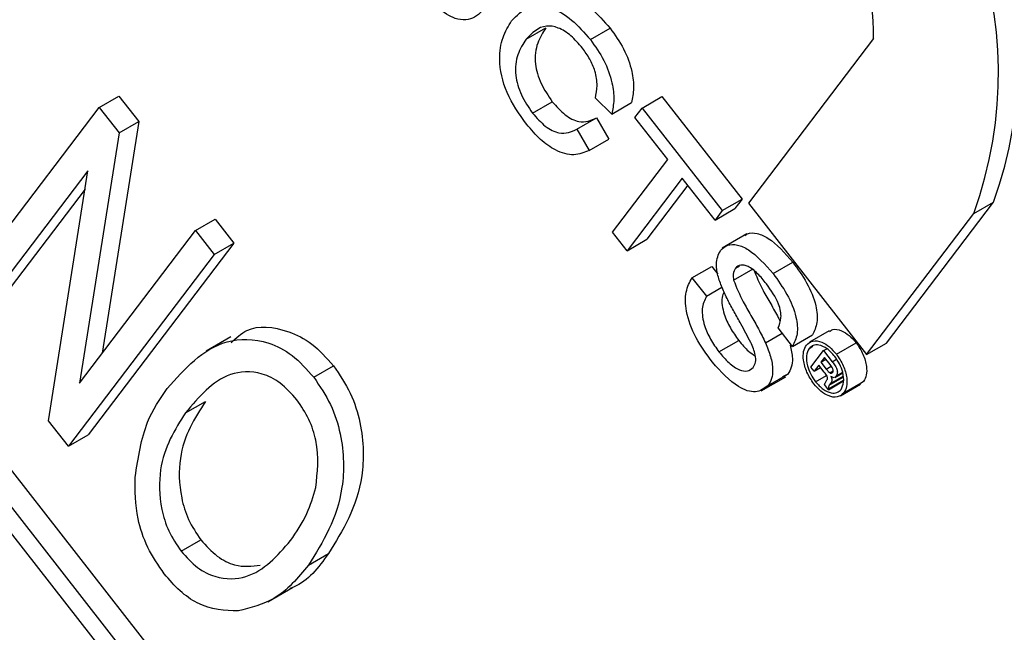
# Model space of a CAD drawing. Units: inches. Extents: x 0.5 to 10.5, y 0.5 to 7.9.
# Drawn here: x 7.5 to 7.5, y 3.5 to 3.5 of the extents above; entities that cross this region are included whole.
import ezdxf

# ---------------------------------------------------------------- set-up
doc = ezdxf.new("R2010")
doc.units = ezdxf.units.IN
doc.header["$MEASUREMENT"] = 0

msp = doc.modelspace()

# ---------------------------------------------------------------- linework, layer by layer
at = {"color": 7, "linetype": 'Continuous', "lineweight": 25}
for p, q in [((7.597485597404345, 3.316140267434394), (7.456601174588485, 3.496631593269028)), ((7.59719096957885, 3.315970182411097), (7.456306546762991, 3.496461508245731)), ((7.596786049461815, 3.316090495583748), (7.45640478529887, 3.495937209540403)), ((7.497192483278615, 3.460883277052887), (7.497487111104109, 3.461053362076183)), ((7.49815008448461, 3.46087674042679), (7.498444712310104, 3.461046825450086)), ((7.502370130341789, 3.46089563967661), (7.500505349730889, 3.458439201355211)), ((7.490829441474864, 3.459865772084254), (7.491124069300358, 3.46003585710755)), ((7.491124069300358, 3.46003585710755), (7.4914196464041, 3.459657184275775)), ((7.497287371745181, 3.459781618297197), (7.497581999570676, 3.459951703320494)), ((7.498467941554644, 3.459766897194965), (7.498224553222947, 3.460005589721284)), ((7.498467941554644, 3.459766897194965), (7.498762569380138, 3.459936982218261)), ((7.498922101167532, 3.459856695213788), (7.499216728993027, 3.460026780237084)), ((7.499216728993027, 3.460026780237084), (7.500410377962659, 3.458497560179934)), ((7.488658735866057, 3.457006344862207), (7.490829441474864, 3.459865772084254)), ((7.490829441474864, 3.459865772084254), (7.491125018578606, 3.459487099252479)), ((7.498814758582482, 3.459715294966544), (7.498922101167532, 3.459856695213788)), ((7.498922101167532, 3.459856695213788), (7.500115750137165, 3.458327475156639)), ((7.4914196464041, 3.459657184275775), (7.490874961769041, 3.456200129131276)), ((7.491125018578606, 3.459487099252479), (7.4914196464041, 3.459657184275775)), ((7.497948370411152, 3.459540088132475), (7.498242998236646, 3.459710173155771)), ((7.498242998236646, 3.459710173155771), (7.498427683592142, 3.45939415236924)), ((7.499303958979871, 3.459088565434925), (7.498814758582482, 3.459715294966544)), ((7.491125018578606, 3.459487099252479), (7.490536986207575, 3.455754920662232)), ((7.497948370411152, 3.459540088132475), (7.498133055766648, 3.459224067345944)), ((7.498133055766648, 3.459224067345944), (7.498427683592142, 3.45939415236924)), ((7.498480999161149, 3.458004496872722), (7.499303958979871, 3.459088565434925)), ((7.490660741132573, 3.45892246146815), (7.488936245909668, 3.456650818291545)), ((7.490073025333102, 3.455194455542445), (7.490660741132573, 3.45892246146815)), ((7.499519207154724, 3.458812804441013), (7.498696247335999, 3.457728735878809)), ((7.500008407552113, 3.458186074909394), (7.499519207154724, 3.458812804441013)), ((7.490617361648115, 3.458647296200753), (7.489230873735162, 3.456820903314842)), ((7.499603113194642, 3.458705309857241), (7.498990875161494, 3.457898820902106)), ((7.500115750137165, 3.458327475156639), (7.500410377962659, 3.458497560179934)), ((7.500410377962659, 3.458497560179934), (7.500303035377608, 3.45835615993269)), ((7.500008407552113, 3.458186074909394), (7.500303035377608, 3.45835615993269)), ((7.500115750137165, 3.458327475156639), (7.500008407552113, 3.458186074909394)), ((7.500505349730889, 3.458439201355211), (7.502268040281709, 3.456180964793673)), ((7.502562668107203, 3.45635104981697), (7.504158753280147, 3.458453540994816)), ((7.503864125454653, 3.45828345597152), (7.504158753280147, 3.458453540994816)), ((7.492263243366851, 3.458028884802491), (7.492557871192345, 3.458198969825787)), ((7.492557871192345, 3.458198969825787), (7.492835381235957, 3.457843443255124)), ((7.502268040281709, 3.456180964793673), (7.503864125454653, 3.45828345597152)), ((7.490536986207575, 3.455754920662232), (7.492263243366851, 3.458028884802491)), ((7.492263243366851, 3.458028884802491), (7.492540753410463, 3.457673358231828)), ((7.498696247335999, 3.457728735878809), (7.498480999161149, 3.458004496872722)), ((7.498696247335999, 3.457728735878809), (7.498990875161494, 3.457898820902106)), ((7.500484544859506, 3.457982044951816), (7.500116260077638, 3.457769438672696)), ((7.492835381235957, 3.457843443255124), (7.490664675627149, 3.454984016033078)), ((7.492540753410463, 3.457673358231828), (7.492835381235957, 3.457843443255124)), ((7.492540753410463, 3.457673358231828), (7.490370047801655, 3.454813931009782)), ((7.499664019615707, 3.457325653638804), (7.499958647441201, 3.457495738662101)), ((7.499958647441201, 3.457495738662101), (7.500048491665417, 3.457380636489531)), ((7.500284538785811, 3.457289001656942), (7.500579166611305, 3.457459086680238)), ((7.500311993658033, 3.457467376587589), (7.500375298922907, 3.457503921939111)), ((7.500872790446333, 3.457388598877374), (7.501167418271828, 3.457558683900671)), ((7.499664019615707, 3.457325653638804), (7.499879267790559, 3.457049892644892)), ((7.499879267790559, 3.457049892644892), (7.500110664722873, 3.457183475250531)), ((7.50116441421649, 3.456302194963082), (7.500949166041639, 3.456577955956994)), ((7.492791414912524, 3.4564437318119), (7.492423130130656, 3.45623112553278)), ((7.500759866224775, 3.456355606880801), (7.501010007363324, 3.456500010286371)), ((7.50116441421649, 3.456302194963082), (7.501459042041984, 3.456472279986378)), ((7.501710740110479, 3.456534144080242), (7.501416112284985, 3.456364059056946)), ((7.50006725300335, 3.456220227733775), (7.500361880828844, 3.45639031275707)), ((7.501409830119426, 3.456270573866678), (7.501467211209231, 3.456303699264729)), ((7.501625429417196, 3.456240296614615), (7.501673019826255, 3.456267769972978)), ((7.501816952769154, 3.456186489023834), (7.502111580594649, 3.45635657404713)), ((7.502268040281709, 3.456180964793673), (7.502562668107203, 3.45635104981697)), ((7.501437029941591, 3.455992121741442), (7.501625429417196, 3.456240296614615)), ((7.501639701024049, 3.456136875575523), (7.501586457693987, 3.456066739198322)), ((7.501586457693987, 3.456066739198322), (7.501660901665289, 3.456109714788193)), ((7.501625429417196, 3.456240296614615), (7.501756040345561, 3.456072966975483)), ((7.501722540270415, 3.456030747693468), (7.501639701024049, 3.456136875575523)), ((7.494028040168565, 3.455841201602978), (7.494322667994059, 3.456011286626274)), ((7.501484066674638, 3.455931861549859), (7.501437029941591, 3.455992121741442)), ((7.501553692567795, 3.456023578350813), (7.501484066674638, 3.455931861549859)), ((7.501484066674638, 3.455931861549859), (7.501581416483263, 3.455988060398153)), ((7.501636741799577, 3.455917181450047), (7.501553692567795, 3.456023578350813)), ((7.501586457693987, 3.456066739198322), (7.501666147159123, 3.455964646596954)), ((7.500694372853502, 3.455636980669442), (7.50106265763537, 3.455849586948563)), ((7.500799711043757, 3.455720087267604), (7.501094338869252, 3.4558901722909)), ((7.501094338869252, 3.4558901722909), (7.501013927114414, 3.455849922174683)), ((7.501506314026578, 3.45577565391637), (7.501669515688575, 3.455869868230433)), ((7.501708946507655, 3.455721748195428), (7.501918427675515, 3.455842679099547)), ((7.501719827347805, 3.455907681413895), (7.501769882892628, 3.455936577864843)), ((7.501791917620229, 3.455839381614086), (7.501911997243441, 3.455908702105039)), ((7.501814601240747, 3.455860925068935), (7.501911218191232, 3.455916700847229)), ((7.501699091739985, 3.455656386388329), (7.501638615940355, 3.455733863777508)), ((7.501658150135031, 3.455772690862238), (7.501676948455577, 3.455801818541631)), ((7.501697678747009, 3.45567116674442), (7.501922492082545, 3.455800948720538)), ((7.501697678747009, 3.45567116674442), (7.501699091739985, 3.455656386388329)), ((7.501699091739985, 3.455656386388329), (7.501923930228277, 3.455786182884824)), ((7.50173019264417, 3.455749735307484), (7.501708946507655, 3.455721748195428)), ((7.50188075925976, 3.455566303887826), (7.502175387085254, 3.455736388911122)), ((7.501928002115564, 3.45560872334161), (7.502222629941059, 3.455778808364906)), ((7.502222629941059, 3.455778808364906), (7.502169618837271, 3.455746166039845)), ((7.492117020376318, 3.455312470607455), (7.492411648201812, 3.455482555630752)), ((7.490370047801655, 3.454813931009782), (7.490073025333102, 3.455194455542445)), ((7.490370047801655, 3.454813931009782), (7.490664675627149, 3.454984016033078)), ((7.492050335338853, 3.453247277412876), (7.492344963164348, 3.453417362436173)), ((7.493950788578088, 3.453041004280264), (7.494245416403582, 3.45321108930356)), ((7.493343784652844, 3.452491460791696), (7.493712069434713, 3.452704067070816))]:
    msp.add_line(p, q, dxfattribs=at)
at = {"color": 1, "linetype": 'Continuous', "lineweight": 25}
for p, q in [((7.501756040345561, 3.456072966975483), (7.501820319508963, 3.456110074546658)), ((7.501666147159123, 3.455964646596954), (7.501738437964025, 3.456006379190321)), ((7.50173019264417, 3.455749735307484), (7.50191697791853, 3.45585756415117))]:
    msp.add_line(p, q, dxfattribs=at)
at = {"color": 7, "linetype": 'Continuous', "lineweight": 25}
for centre, radius, start, end in [((7.498377185455698, 3.460550220366817), 0.006150007390050417, 340.066877822692, 61.20179446452794), ((7.498082557630203, 3.46038013534352), 0.006150007390051785, 340.0668778227054, 61.2017944645194), ((7.499459184793631, 3.460957524658356), 0.002911603292913773, 358.782109052292, 77.16628423406098)]:
    msp.add_arc(centre, radius, start, end, dxfattribs=at)
for points, knots in [([(7.496625757680912, 3.461407884183719), (7.496565715258998, 3.461332956600469), (7.496446503707679, 3.461184191225071), (7.496166188916505, 3.461147600676891), (7.495868079276865, 3.461340183244565), (7.495713085535222, 3.461525971156234), (7.495635378905371, 3.46161911654604)], [0, 0, 0, 0, 0.2816272966225268, 0.5591584392156141, 0.778982611663589, 1, 1, 1, 1]), ([(7.497457104170853, 3.46147365544766), (7.497477225344126, 3.46149141867958), (7.497576614120339, 3.461579160376257), (7.497834586535435, 3.461555006108573), (7.498170599901873, 3.461360349379164), (7.498353294627132, 3.46115138704705), (7.498444712310104, 3.461046825450086)], [0, 0, 0, 0, 0.08963210049119517, 0.4427388331795024, 0.7211549232824186, 1, 1, 1, 1]), ([(7.4969766760278, 3.461158301587178), (7.497052012868102, 3.461236168841371), (7.49720230642809, 3.461391510461648), (7.497536854966265, 3.461390317973795), (7.497876671264675, 3.461189048584952), (7.498058899983983, 3.460980896558855), (7.49815008448461, 3.46087674042679)], [0, 0, 0, 0, 0.2804924831992156, 0.5595697096032701, 0.7796153304291121, 1, 1, 1, 1]), ([(7.497200208676523, 3.459614365456775), (7.497090944183055, 3.459767639832461), (7.496873126518535, 3.460073190752829), (7.496773413789006, 3.460568205276697), (7.496833865516236, 3.460921372604899), (7.496929053536667, 3.461079293759013), (7.4969766760278, 3.461158301587178)], [0, 0, 0, 0, 0.2799550644070753, 0.5580875942752739, 0.7789115738729258, 1, 1, 1, 1]), ([(7.498032346391114, 3.460748658182093), (7.497976142770849, 3.460814804246316), (7.49786389796036, 3.460946905210778), (7.497669883972853, 3.461065654415202), (7.497407380529023, 3.461104779776308), (7.497281088766781, 3.460974606080604), (7.497192483278615, 3.460883277052887)], [0, 0, 0, 0, 0.1872234356728641, 0.3739057903565887, 0.5607363291294594, 1, 1, 1, 1]), ([(7.497487111104109, 3.461053362076183), (7.497441417070132, 3.460982082923376), (7.497350317288038, 3.46083997432137), (7.497305582857987, 3.460549942125508), (7.497402403464618, 3.460217379314778), (7.497522094276857, 3.460040321046389), (7.497581999570676, 3.459951703320494)], [0, 0, 0, 0, 0.2812450125344134, 0.5607156367333365, 0.7801380209585672, 1, 1, 1, 1]), ([(7.498444712310104, 3.461046825450086), (7.498516147051209, 3.460946603896487), (7.498658834783233, 3.460746415781267), (7.49877467789738, 3.460422863301298), (7.498805564848768, 3.460145109381262), (7.498776908813427, 3.460006394778805), (7.498762569380138, 3.459936982218261)], [0, 0, 0, 0, 0.2800806355274749, 0.5594486667045476, 0.779548832251647, 1, 1, 1, 1]), ([(7.497192483278615, 3.460883277052887), (7.497146789244638, 3.460811997900079), (7.497055689462544, 3.460669889298073), (7.497010955032492, 3.460379857102212), (7.497107775639124, 3.460047294291482), (7.497227466451363, 3.459870236023092), (7.497287371745181, 3.459781618297197)], [0, 0, 0, 0, 0.2812450125344134, 0.5607156367333365, 0.7801380209585672, 1, 1, 1, 1]), ([(7.49815008448461, 3.46087674042679), (7.498221519225714, 3.460776518873191), (7.498364206957738, 3.460576330757971), (7.498480050071886, 3.460252778278002), (7.498510937023274, 3.459975024357965), (7.498482280987932, 3.459836309755508), (7.498467941554644, 3.459766897194965)], [0, 0, 0, 0, 0.2800806355274749, 0.5594486667045476, 0.779548832251647, 1, 1, 1, 1]), ([(7.498224553222947, 3.460005589721284), (7.498236662378827, 3.460065299842905), (7.498260821659701, 3.460184429005479), (7.498232345802021, 3.460392900323004), (7.498146645257576, 3.46059103316508), (7.498070470887253, 3.460696082207034), (7.498032346391114, 3.460748658182093)], [0, 0, 0, 0, 0.2805532991030441, 0.5597389298831549, 0.7796538206217745, 1, 1, 1, 1]), ([(7.497581999570676, 3.459951703320494), (7.497644131187386, 3.459881106482904), (7.497768279794982, 3.459740043050926), (7.498025678804879, 3.459615356991565), (7.498160621450185, 3.459674232279024), (7.498242998236646, 3.459710173155771)], [0, 0, 0, 0, 0.2807112309659274, 0.5609045813775021, 1, 1, 1, 1]), ([(7.497287371745181, 3.459781618297197), (7.497349503361892, 3.459711021459607), (7.497473651969488, 3.459569958027629), (7.497731050979385, 3.459445271968269), (7.49786599362469, 3.459504147255728), (7.497948370411152, 3.459540088132475)], [0, 0, 0, 0, 0.2807112309659274, 0.5609045813775021, 1, 1, 1, 1]), ([(7.498133055766648, 3.459224067345944), (7.498060140256411, 3.459193727945963), (7.497914560644724, 3.459133153754633), (7.497649498492613, 3.459202734459136), (7.497400737219057, 3.45937746763729), (7.497267088677622, 3.45953535562492), (7.497200208676523, 3.459614365456775)], [0, 0, 0, 0, 0.2802562527209936, 0.559546196849506, 0.7795894326824204, 1, 1, 1, 1]), ([(7.500453100336552, 3.457952115864619), (7.500465671795137, 3.457962480137503), (7.500513288599604, 3.458001736803861), (7.500636565139534, 3.457995061465654), (7.500877571664763, 3.457888933706748), (7.501047950137887, 3.457694805308011), (7.501167418271828, 3.457558683900671)], [0, 0, 0, 0, 0.07625927027928478, 0.288846575518397, 0.501344442109365, 1, 1, 1, 1]), ([(7.500112429929801, 3.4571782779331), (7.500090002863675, 3.457237821615468), (7.500045197903935, 3.457356778427568), (7.500012335490086, 3.457568656228813), (7.500059463627911, 3.457670067705521), (7.50008817298507, 3.457731845200645)], [0, 0, 0, 0, 0.2814451552262817, 0.562273227248807, 1, 1, 1, 1]), ([(7.50008817298507, 3.457731845200645), (7.500121945696349, 3.457763047759479), (7.500189503122806, 3.457825463967533), (7.50034080909746, 3.457827053878051), (7.500583694373988, 3.457717466690274), (7.500753631665617, 3.457524150658774), (7.500872790446333, 3.457388598877374)], [0, 0, 0, 0, 0.1870286503193546, 0.374123776586511, 0.5611401891452035, 0.9999999999999999, 0.9999999999999999, 0.9999999999999999, 0.9999999999999999]), ([(7.500311993658033, 3.457467376587589), (7.500297277907963, 3.457441164151255), (7.500270981793178, 3.457394324185143), (7.500280393867349, 3.457321202994166), (7.500284538785811, 3.457289001656942)], [0, 0, 0, 0, 0.5596168936144653, 1, 1, 1, 1]), ([(7.500774008868238, 3.457236230863328), (7.500731552365352, 3.457288260913154), (7.500646905054869, 3.4573919954057), (7.500510626572495, 3.457498900764999), (7.500385141563342, 3.457528861183308), (7.500336356285569, 3.457487854635434), (7.500311993658033, 3.457467376587589)], [0, 0, 0, 0, 0.2812902698466367, 0.5608202086712357, 0.7806802755661396, 1, 1, 1, 1]), ([(7.500579166611305, 3.457459086680238), (7.500624050738504, 3.457350623543009), (7.500698189185492, 3.457171466922369), (7.500838415471175, 3.456935486510466), (7.500925384960287, 3.456784033526815), (7.500968417419938, 3.456697399441529), (7.500977141661263, 3.456679835568278)], [0, 0, 0, 0, 0.4049779276157806, 0.6689321256954681, 0.9328805266130311, 1, 1, 1, 1]), ([(7.501167418271828, 3.457558683900671), (7.501240166565356, 3.457457951683006), (7.501385289148287, 3.457257005119138), (7.501522104825002, 3.456929767272781), (7.501542800383889, 3.456646440189377), (7.501486978301834, 3.456530368346008), (7.501459042041984, 3.456472279986378)], [0, 0, 0, 0, 0.2807972194193452, 0.5601508404596962, 0.7798767089346742, 1, 1, 1, 1]), ([(7.499969388675999, 3.456066684601856), (7.499883155014897, 3.456184347665198), (7.499711321570103, 3.456418808886506), (7.499565892115211, 3.456807377408286), (7.499560840750229, 3.457127619757335), (7.499629609837299, 3.457259610055681), (7.499664019615707, 3.457325653638804)], [0, 0, 0, 0, 0.2808135293460023, 0.5595628838764448, 0.7796198231696118, 1, 1, 1, 1]), ([(7.500284538785811, 3.457289001656942), (7.500329367607312, 3.45718051409051), (7.500403414701767, 3.45700131711834), (7.500544144889933, 3.45676555928632), (7.500658150976993, 3.456563278311816), (7.500725966069218, 3.456424820631634), (7.500759866224775, 3.456355606880801)], [0, 0, 0, 0, 0.3384083118007223, 0.5589741463160447, 0.7795351365973633, 1, 1, 1, 1]), ([(7.500872790446333, 3.457388598877374), (7.500945538739862, 3.45728786665971), (7.501090661322793, 3.457086920095842), (7.501227476999508, 3.456759682249484), (7.501248172558394, 3.456476355166081), (7.50119235047634, 3.456360283322711), (7.50116441421649, 3.456302194963082)], [0, 0, 0, 0, 0.2807972194193452, 0.5601508404596962, 0.7798767089346742, 1, 1, 1, 1]), ([(7.500541073275721, 3.456361347216607), (7.500492595820181, 3.456454110081273), (7.500412732795217, 3.456606930044579), (7.50029354311598, 3.456815780204573), (7.500195930469705, 3.456994602326227), (7.50014025753893, 3.45711706571818), (7.500112429929801, 3.4571782779331)], [0, 0, 0, 0, 0.3399393314004658, 0.5600249230966124, 0.7800824512722273, 1, 1, 1, 1]), ([(7.500949166041639, 3.456577955956994), (7.500968763366779, 3.456625096111354), (7.501007825130376, 3.456719056769376), (7.500960788989262, 3.456976965140539), (7.500844894809579, 3.457137835516346), (7.500774008868238, 3.457236230863328)], [0, 0, 0, 0, 0.2810967176390731, 0.5602873583199627, 1, 1, 1, 1]), ([(7.499879267790559, 3.457049892644892), (7.499852457146849, 3.456992023352897), (7.499799083254815, 3.456876818758167), (7.499834858601498, 3.456629984802942), (7.499936072519305, 3.456403408575424), (7.50002350769756, 3.456281313816747), (7.50006725300335, 3.456220227733775)], [0, 0, 0, 0, 0.2806319742395178, 0.5586744151411289, 0.7791973088170284, 1, 1, 1, 1]), ([(7.500141062462304, 3.457117289361392), (7.500129873854087, 3.457089993054629), (7.500094440839336, 3.457003548840885), (7.50013116626192, 3.456798756724181), (7.500230320987748, 3.456573790136503), (7.500318009017268, 3.456451497727742), (7.500361880828844, 3.45639031275707)], [0, 0, 0, 0, 0.1513708993376681, 0.4793739494021372, 0.7395219379616729, 1, 1, 1, 1]), ([(7.492796696726626, 3.456356790752532), (7.492869717645382, 3.456427045055944), (7.493081777796344, 3.456631070675471), (7.493535603541747, 3.456589452035683), (7.494004692148638, 3.456367137055455), (7.494216717715958, 3.456129856802207), (7.494322667994059, 3.456011286626274)], [0, 0, 0, 0, 0.2078570897538563, 0.6036380612957208, 0.8019358789373314, 1, 1, 1, 1]), ([(7.501716532909591, 3.456524301996913), (7.501731148287995, 3.456535504386945), (7.501776916534332, 3.45657058481609), (7.501885648311165, 3.45654555543615), (7.502009592201357, 3.45647255315171), (7.50207758838989, 3.456395229283705), (7.502111580594649, 3.45635657404713)], [0, 0, 0, 0, 0.1540211428791344, 0.4823191992492795, 0.7412044386887862, 0.9999999999999999, 0.9999999999999999, 0.9999999999999999, 0.9999999999999999]), ([(7.491843034205448, 3.455672639105427), (7.492105310719257, 3.455969519219614), (7.492498618778409, 3.456414718600287), (7.493237385400411, 3.456425889712084), (7.493710697780769, 3.456195901199185), (7.493922300959992, 3.455959388318735), (7.494028040168565, 3.455841201602978)], [0, 0, 0, 0, 0.5000200958421024, 0.7498267022756974, 0.8749871027246078, 0.9999999999999999, 0.9999999999999999, 0.9999999999999999, 0.9999999999999999]), ([(7.500361880828844, 3.45639031275707), (7.500409253093488, 3.456331629813793), (7.500486128614966, 3.456236399368291), (7.500573869708405, 3.45618363447492), (7.500607542950093, 3.456163384385281)], [0, 0, 0, 0, 0.616220400620277, 1, 1, 1, 1]), ([(7.50057812667465, 3.455987501719145), (7.500591702644011, 3.456011799240529), (7.500618844573228, 3.456060376368842), (7.500611865836395, 3.456196481299445), (7.500567928792832, 3.456298804494358), (7.500541073275721, 3.456361347216607)], [0, 0, 0, 0, 0.2800885009059215, 0.5599704937942356, 1, 1, 1, 1]), ([(7.500759866224775, 3.456355606880801), (7.500787795866258, 3.456287396299444), (7.500843572091109, 3.456151177983676), (7.500873968404918, 3.455963739401084), (7.500857396047715, 3.45581494776054), (7.500818944945793, 3.455751716587237), (7.500799711043757, 3.455720087267604)], [0, 0, 0, 0, 0.2803713422926748, 0.5599089067656188, 0.779858871366631, 1, 1, 1, 1]), ([(7.50113001022687, 3.456319966562215), (7.501144437933262, 3.456253124069534), (7.501170305443321, 3.456133281815699), (7.501151626991281, 3.455985055383862), (7.501113440439007, 3.455921809146057), (7.501094338869252, 3.4558901722909)], [0, 0, 0, 0, 0.3866229140528301, 0.6931782395642718, 1, 1, 1, 1]), ([(7.501481110225688, 3.455744090336876), (7.501443672232445, 3.455800239092833), (7.501368790744227, 3.455912544856131), (7.501321472357604, 3.456088537897602), (7.501320928859218, 3.456232608041122), (7.501353278269847, 3.456292301769768), (7.501369448925287, 3.456322141160935)], [0, 0, 0, 0, 0.2796237093776809, 0.5592885110803092, 0.7796994289316788, 1, 1, 1, 1]), ([(7.501409830119426, 3.456270573866678), (7.501393252911443, 3.45623676377408), (7.501360092316951, 3.456169130987451), (7.501378135577412, 3.456024264133008), (7.501429246767005, 3.455887146585209), (7.501480628581325, 3.455812812871515), (7.501506314026578, 3.45577565391637)], [0, 0, 0, 0, 0.2794527684406666, 0.5590096923071637, 0.7795517235869687, 1, 1, 1, 1]), ([(7.501369448925287, 3.456322141160935), (7.501399647881971, 3.456347945320202), (7.501460057813993, 3.456399563908336), (7.501590342203832, 3.456376864858474), (7.501715116843864, 3.456302154677096), (7.501783011381193, 3.456225039788703), (7.501816952769154, 3.456186489023834)], [0, 0, 0, 0, 0.2794945136664304, 0.5591002612289163, 0.779588319265921, 0.9999999999999999, 0.9999999999999999, 0.9999999999999999, 0.9999999999999999]), ([(7.501793008880756, 3.456153311332065), (7.501755464621606, 3.456194448453343), (7.501680381899411, 3.456276716345126), (7.501563213590186, 3.456328294972311), (7.501468358356285, 3.45632587384175), (7.501429336491966, 3.456289004319619), (7.501409830119426, 3.456270573866678)], [0, 0, 0, 0, 0.2796494833550842, 0.559255794267348, 0.7796793971346045, 1, 1, 1, 1]), ([(7.502111580594649, 3.45635657404713), (7.502149115129129, 3.456300475287573), (7.502224181630358, 3.456188281606168), (7.502270975574334, 3.456012185094308), (7.502270856281497, 3.455868620138562), (7.502238700021169, 3.455808735628397), (7.502222629941059, 3.455778808364906)], [0, 0, 0, 0, 0.279612725249872, 0.5592063222299081, 0.7797135101697116, 1, 1, 1, 1]), ([(7.50006725300335, 3.456220227733775), (7.500114788223242, 3.456163896076829), (7.500209685794419, 3.456051437621045), (7.500361931791383, 3.45594524229059), (7.500497031045025, 3.455921037883735), (7.500551102630811, 3.455965353526818), (7.50057812667465, 3.455987501719145)], [0, 0, 0, 0, 0.2809171675510005, 0.5608127397522031, 0.780501799567655, 1, 1, 1, 1]), ([(7.501887364943877, 3.455659953441745), (7.501903815519075, 3.455693732768917), (7.501936729627899, 3.455761318031867), (7.501919959979835, 3.455905089832456), (7.501869961794618, 3.456042100788354), (7.501818657273062, 3.456116244877913), (7.501793008880756, 3.456153311332065)], [0, 0, 0, 0, 0.279458578042323, 0.5591372908158821, 0.7796018874223174, 1, 1, 1, 1]), ([(7.501816952769154, 3.456186489023834), (7.501854487303635, 3.456130390264277), (7.501929553804863, 3.456018196582872), (7.50197634774884, 3.455842100071012), (7.501976228456003, 3.455698535115266), (7.501944072195675, 3.4556386506051), (7.501928002115564, 3.45560872334161)], [0, 0, 0, 0, 0.279612725249872, 0.5592063222299081, 0.7797135101697116, 1, 1, 1, 1]), ([(7.494322667994059, 3.456011286626274), (7.49441253843546, 3.455878109044279), (7.494592458123783, 3.455611488911227), (7.494775423141619, 3.455013047549569), (7.494778837447068, 3.454072465634537), (7.494458835570122, 3.453555721786436), (7.494245416403582, 3.45321108930356)], [0, 0, 0, 0, 0.1250214720103942, 0.2502916857509067, 0.4999962965763696, 1, 1, 1, 1]), ([(7.500799711043757, 3.455720087267604), (7.500742179890774, 3.455676058483236), (7.500627077252187, 3.455587970047809), (7.500301847795654, 3.455697339555615), (7.500095473350317, 3.455926610989452), (7.499969388675999, 3.456066684601856)], [0, 0, 0, 0, 0.2799417032131696, 0.5600796615418662, 1, 1, 1, 1]), ([(7.501666147159123, 3.455964646596954), (7.50167554437334, 3.455952537060755), (7.501692298777066, 3.455930946826271), (7.501711427533247, 3.45591478040757), (7.501719827347805, 3.455907681413895)], [0, 0, 0, 0, 0.5608802538865719, 1, 1, 1, 1]), ([(7.501761101074605, 3.45591267110896), (7.501765120661672, 3.455919580310763), (7.501771163057367, 3.455929966484899), (7.501769480685195, 3.455951717736587), (7.501757106420429, 3.455986225086235), (7.501737898168056, 3.456010966096609), (7.501722540270415, 3.456030747693468)], [0, 0, 0, 0, 0.2494524163541655, 0.374986331100029, 0.5002722910866816, 1, 1, 1, 1]), ([(7.501756040345561, 3.456072966975483), (7.501771125549479, 3.456053557578064), (7.501801089538843, 3.456015004371823), (7.501831387207517, 3.455949424410289), (7.501832970260321, 3.455893743546201), (7.501820727890351, 3.455871871070161), (7.501814601240747, 3.455860925068935)], [0, 0, 0, 0, 0.2816628551750294, 0.5594715750941749, 0.7795391491000923, 1, 1, 1, 1]), ([(7.493775766695982, 3.455505131135876), (7.493694009203902, 3.455596031928356), (7.493530372485532, 3.455777968861601), (7.49316475260224, 3.455948991276042), (7.492607663869632, 3.455902956556618), (7.492313404177453, 3.455548817113205), (7.492117020376318, 3.455312470607455)], [0, 0, 0, 0, 0.1249082037182963, 0.2500023916366756, 0.4994646392690515, 1, 1, 1, 1]), ([(7.494028040168565, 3.455841201602978), (7.494117910609966, 3.455708024020983), (7.494297830298289, 3.455441403887931), (7.494480795316125, 3.454842962526272), (7.494484209621573, 3.453902380611241), (7.494164207744627, 3.453385636763139), (7.493950788578088, 3.453041004280264)], [0, 0, 0, 0, 0.1250214720103942, 0.2502916857509067, 0.4999962965763696, 1, 1, 1, 1]), ([(7.501676948455577, 3.455801818541631), (7.501680888971571, 3.455808685895683), (7.501686797020708, 3.455818982178008), (7.501685238515701, 3.455840483607376), (7.501671798881466, 3.455874602976719), (7.501652323820295, 3.455898256353667), (7.501636741799577, 3.455917181450047)], [0, 0, 0, 0, 0.250117226636873, 0.3750028847052361, 0.4999390290150447, 1, 1, 1, 1]), ([(7.501719827347805, 3.455907681413895), (7.501724581459204, 3.455905220760996), (7.501734103352392, 3.455900292379616), (7.501749554291947, 3.455900806263519), (7.501756727293696, 3.455908176849736), (7.501761101074605, 3.45591267110896)], [0, 0, 0, 0, 0.2801224143385887, 0.5610503174921404, 1, 1, 1, 1]), ([(7.501736403432472, 3.45585285598168), (7.501741325649305, 3.455840689496006), (7.501751114863068, 3.455816493014405), (7.50175087195904, 3.455776198764132), (7.501738057940289, 3.455759800579192), (7.50173019264417, 3.455749735307484)], [0, 0, 0, 0, 0.2808744084522495, 0.5585978266858825, 1, 1, 1, 1]), ([(7.501784165806726, 3.455835565042949), (7.501775502390764, 3.455837081175885), (7.501760003548565, 3.455839793536138), (7.50174362627271, 3.455848858206547), (7.501736403432472, 3.45585285598168)], [0, 0, 0, 0, 0.558971815527085, 1, 1, 1, 1]), ([(7.501814601240747, 3.455860925068935), (7.501809831686558, 3.455854783511345), (7.501803180377101, 3.45584621889535), (7.501794138627308, 3.455841340474822), (7.501791580580591, 3.455839960296438)], [0, 0, 0, 0, 0.7170849917042255, 1, 1, 1, 1]), ([(7.491364563213919, 3.454351318997951), (7.491409614324682, 3.454641603126868), (7.491490160700608, 3.455160598866975), (7.491735095895495, 3.455516014260523), (7.491843034205448, 3.455672639105427)], [0, 0, 0, 0, 0.5593189047301196, 1, 1, 1, 1]), ([(7.501928002115564, 3.45560872334161), (7.501897950650355, 3.455582734452722), (7.501837840779608, 3.45553075067286), (7.501707383917233, 3.455554806883927), (7.5015829092463, 3.455628741695322), (7.501515038519884, 3.455705646129631), (7.501481110225688, 3.455744090336876)], [0, 0, 0, 0, 0.2795124209089058, 0.5590893946946246, 0.7795906199827122, 1, 1, 1, 1]), ([(7.501506314026578, 3.45577565391637), (7.501543698563277, 3.455734848389554), (7.501618486283585, 3.455653216982669), (7.501734747894345, 3.455603121495614), (7.501829303538954, 3.455604733094725), (7.501868013626052, 3.455641549021685), (7.501887364943877, 3.455659953441745)], [0, 0, 0, 0, 0.2795791649637257, 0.5592977802895547, 0.7796913063709497, 1, 1, 1, 1]), ([(7.501638615940355, 3.455733863777508), (7.501641857004259, 3.455741557587026), (7.501647645117548, 3.455755297717564), (7.501654940023918, 3.455767375885172), (7.501658150135031, 3.455772690862238)], [0, 0, 0, 0, 0.5599517047099348, 1, 1, 1, 1]), ([(7.501708946507655, 3.455721748195428), (7.501704429692854, 3.455714274488729), (7.50169636191578, 3.455700925214467), (7.501697276292157, 3.455680261638564), (7.501697678747009, 3.45567116674442)], [0, 0, 0, 0, 0.5598586524304087, 1, 1, 1, 1]), ([(7.492411648201812, 3.455482555630752), (7.492250393982771, 3.455230540941464), (7.492008530695296, 3.454852547102877), (7.492017055252596, 3.454155506927199), (7.492144720608845, 3.453713358386292), (7.492278243682241, 3.453515986309844), (7.492344963164348, 3.453417362436173)], [0, 0, 0, 0, 0.4998853409252529, 0.7497720843327284, 0.8749648542579381, 1, 1, 1, 1]), ([(7.49405712393751, 3.454196981362119), (7.494082954246821, 3.454420301489979), (7.494119013287158, 3.454732055770656), (7.493967787743632, 3.455219873413491), (7.493839733966148, 3.455410104272843), (7.493775766695982, 3.455505131135876)], [0, 0, 0, 0, 0.5582669688603679, 0.7793391440771994, 1, 1, 1, 1]), ([(7.492117020376318, 3.455312470607455), (7.491955766157277, 3.455060455918168), (7.491713902869802, 3.45468246207958), (7.491722427427102, 3.453985421903902), (7.491850092783351, 3.453543273362996), (7.491983615856746, 3.453345901286548), (7.492050335338853, 3.453247277412876)], [0, 0, 0, 0, 0.4998853409252529, 0.7497720843327284, 0.8749648542579381, 1, 1, 1, 1]), ([(7.491798784548676, 3.452910281095329), (7.491710537492453, 3.4530389144577), (7.491533979425102, 3.453296274406335), (7.491364782443515, 3.453821797076231), (7.491364646373167, 3.454150458139206), (7.491364563213919, 3.454351318997951)], [0, 0, 0, 0, 0.2798343691181908, 0.559871541374407, 1, 1, 1, 1]), ([(7.493679885795868, 3.45340523446463), (7.493768858756288, 3.453533320177311), (7.49392773076341, 3.453762032745274), (7.494017588955404, 3.454064086517367), (7.49405712393751, 3.454196981362119)], [0, 0, 0, 0, 0.5600291834457489, 0.9999999999999999, 0.9999999999999999, 0.9999999999999999, 0.9999999999999999]), ([(7.492050335338853, 3.453247277412876), (7.492129992565086, 3.453158948827528), (7.492289447735527, 3.452982135620527), (7.492644328476793, 3.45281975678649), (7.493192782076649, 3.452841905114227), (7.493484978531137, 3.453179826654142), (7.493679885795868, 3.45340523446463)], [0, 0, 0, 0, 0.124937046639326, 0.2500948000327394, 0.4997818450966205, 0.9999999999999999, 0.9999999999999999, 0.9999999999999999, 0.9999999999999999]), ([(7.492344963164348, 3.453417362436173), (7.49242441631397, 3.453329498257606), (7.492583462970675, 3.453153614684561), (7.492910539588134, 3.452997188895685), (7.493106495190831, 3.453024647434195), (7.493228231523372, 3.453041705899118)], [0, 0, 0, 0, 0.2743567412830649, 0.5491981457421801, 1, 1, 1, 1]), ([(7.494245416403582, 3.45321108930356), (7.494095905687438, 3.45300514560288), (7.49393392929128, 3.452782031037532), (7.493688671990243, 3.452700068557941), (7.49366979702384, 3.45269376073737)], [0, 0, 0, 0, 0.9230401446846956, 1, 1, 1, 1]), ([(7.493950788578088, 3.453041004280264), (7.493791983523331, 3.452850813473751), (7.493508564158188, 3.452511379960625), (7.493087952023306, 3.452404473286956), (7.492903016561673, 3.452357468378141)], [0, 0, 0, 0, 0.5603182925599867, 1, 1, 1, 1]), ([(7.492903016561673, 3.452357468378141), (7.492703170009765, 3.452362895352033), (7.492424285983029, 3.452370468644229), (7.492028326778047, 3.452643074056464), (7.491875301051483, 3.452821209257893), (7.491798784548676, 3.452910281095329)], [0, 0, 0, 0, 0.5583412914328539, 0.7791601414197787, 1, 1, 1, 1])]:
    msp.add_open_spline(points, degree=3, knots=knots, dxfattribs=at)

doc.saveas('drawing.dxf')
